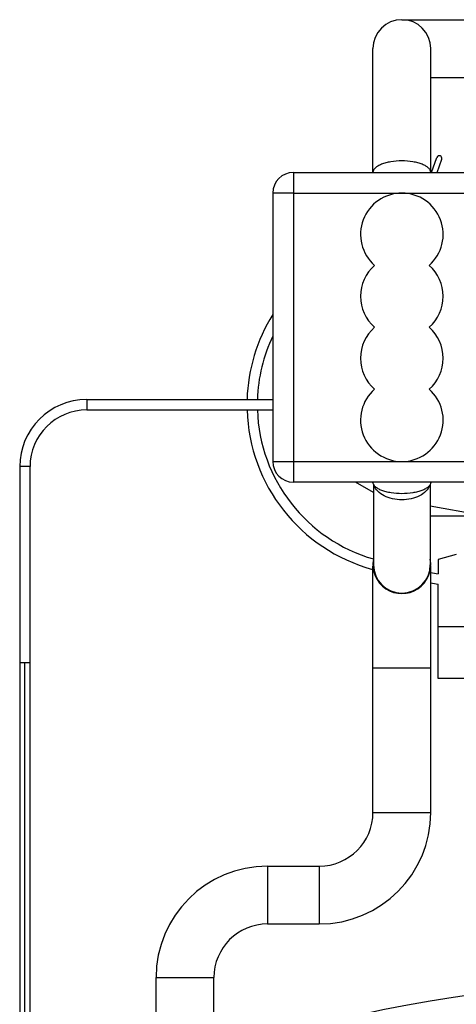
# Model space of a CAD drawing. Units: millimetres. Extents: x 0 to 420, y 0 to 297.
# Drawn here: x 300 to 321, y 211 to 259 of the extents above; entities that cross this region are included whole.
import ezdxf

# ---------------------------------------------------------------- set-up
doc = ezdxf.new("R2010")
doc.units = ezdxf.units.MM
doc.header["$LTSCALE"] = 23.1
doc.layers.get('0').update_dxf_attribs({"linetype": 'CONTINUOUS'})
doc.layers.add('A_STD', color=7, linetype='CONTINUOUS')

msp = doc.modelspace()

# ---------------------------------------------------------------- linework, layer by layer
at = {"color": 7, "linetype": 'Continuous'}
for p, q in [((318.302, 258.683), (323.152, 258.683)), ((316.902, 251.283), (316.902, 257.283)), ((319.702, 251.283), (319.702, 257.283)), ((319.702, 255.883), (324.227, 255.883)), ((319.737, 251.283), (319.997, 252.013)), ((320.003, 251.283), (320.233, 251.929)), ((313.052, 251.283), (323.552, 251.283)), ((312.052, 250.283), (312.052, 237.283)), ((303.052, 240.283), (312.052, 240.283)), ((303.052, 239.783), (312.052, 239.783)), ((299.802, 237.033), (299.802, 160.033)), ((300.302, 160.033), (300.302, 237.033)), ((323.552, 236.283), (313.052, 236.283)), ((316.927, 235.778), (316.053, 236.283)), ((316.927, 236.182), (316.927, 232.283)), ((319.677, 236.182), (319.677, 232.283)), ((322.011, 234.694), (319.677, 235.114)), ((322.055, 234.633), (319.677, 234.633)), ((316.902, 220.283), (316.902, 232.207)), ((319.702, 220.283), (319.702, 232.207)), ((300.302, 227.533), (299.802, 227.533)), ((311.802, 217.683), (314.302, 217.683)), ((311.802, 214.883), (314.302, 214.883)), ((306.402, 157.783), (306.402, 212.283)), ((309.202, 157.783), (309.202, 212.283))]:
    msp.add_line(p, q, dxfattribs=at)
at = {"color": 9, "linetype": 'Continuous'}
for p, q in [((313.052, 251.283), (313.052, 236.283)), ((313.052, 250.283), (312.052, 250.283)), ((303.052, 240.283), (303.052, 239.783)), ((300.302, 237.033), (299.802, 237.033)), ((312.052, 237.283), (324.552, 237.283)), ((300.052, 160.033), (300.052, 227.533)), ((316.902, 227.283), (319.702, 227.283)), ((316.902, 220.283), (319.702, 220.283)), ((311.802, 217.683), (311.802, 214.883)), ((314.302, 217.683), (314.302, 214.883)), ((306.402, 212.283), (309.202, 212.283))]:
    msp.add_line(p, q, dxfattribs=at)
at = {"color": 7, "linetype": 'Continuous'}
for centre, radius, start, end in [((318.302, 257.283), 1.4, 0, 180), ((320.115, 251.971), 0.125, 340.3955, 160.3955), ((313.052, 250.283), 1, 90, 180), ((319.075, 240.033), 8.273, 148.1208, 178.27), ((319.075, 240.033), 7.773, 154.6477, 178.1585), ((303.052, 237.033), 3.25, 90, 180), ((303.052, 237.033), 2.75, 90, 180), ((319.075, 240.033), 8.273, 181.73, 254.6079), ((319.075, 240.033), 7.773, 181.8415, 253.9494), ((313.052, 237.283), 1, 180, 270), ((317.125, 236.282), 0.223, 180.0007, 184.5392), ((319.479, 236.282), 0.223, 355.4608, 359.9993), ((318.302, 232.283), 1.4, 169.2275, 10.7725), ((318.302, 232.283), 1.375, 180, 360), ((314.302, 220.283), 5.4, 270, 360), ((314.302, 220.283), 2.6, 270, 360), ((311.802, 212.283), 5.4, 90, 180), ((311.802, 212.283), 2.6, 90, 180), ((330.802, 145.545), 66.538, 74.5636, 105.4364)]:
    msp.add_arc(centre, radius, start, end, dxfattribs=at)
at = {"color": 9, "linetype": 'Continuous'}
for points, knots in [([(318.302, 251.843), (318.123, 251.843), (317.86, 251.823), (317.531, 251.754), (317.32, 251.687), (317.145, 251.604), (317.012, 251.509), (316.924, 251.402), (316.902, 251.32), (316.902, 251.283)], [0, 0, 0, 0, 0.334276, 0.488188, 0.627067, 0.74753, 0.848028, 0.930025, 1, 1, 1, 1]), ([(319.702, 251.283), (319.702, 251.32), (319.68, 251.402), (319.593, 251.509), (319.46, 251.604), (319.284, 251.687), (319.073, 251.754), (318.744, 251.823), (318.481, 251.843), (318.302, 251.843)], [0, 0, 0, 0, 0.069975, 0.151972, 0.25247, 0.372933, 0.511812, 0.665724, 1, 1, 1, 1])]:
    msp.add_open_spline(points, degree=3, knots=knots, dxfattribs=at)
at = {"color": 7, "linetype": 'Continuous'}
for points, knots in [([(318.302, 235.723), (318.126, 235.723), (317.869, 235.741), (317.545, 235.808), (317.335, 235.873), (317.16, 235.953), (317.025, 236.045), (316.934, 236.148), (316.906, 236.227), (316.903, 236.265)], [0, 0, 0, 0, 0.331417, 0.48452, 0.623237, 0.74435, 0.846111, 0.929512, 1, 1, 1, 1]), ([(318.302, 235.428), (318.149, 235.428), (317.853, 235.459), (317.45, 235.599), (317.133, 235.818), (316.996, 236.021), (316.96, 236.124)], [0, 0, 0, 0, 0.287119, 0.55618, 0.794354, 1, 1, 1, 1]), ([(319.701, 236.265), (319.698, 236.227), (319.67, 236.148), (319.579, 236.045), (319.444, 235.953), (319.269, 235.873), (319.059, 235.808), (318.735, 235.741), (318.478, 235.723), (318.302, 235.723)], [0, 0, 0, 0, 0.070488, 0.153889, 0.25565, 0.376763, 0.51548, 0.668583, 1, 1, 1, 1]), ([(319.644, 236.124), (319.608, 236.021), (319.471, 235.818), (319.155, 235.599), (318.752, 235.459), (318.455, 235.428), (318.302, 235.428)], [0, 0, 0, 0, 0.205646, 0.44382, 0.712881, 1, 1, 1, 1])]:
    msp.add_open_spline(points, degree=3, knots=knots, dxfattribs=at)
at = {"layer": 'A_STD', "color": 9, "linetype": 'Continuous'}
for p, q in [((313.052, 250.283), (323.552, 250.283)), ((332.552, 229.275), (320.052, 229.275))]:
    msp.add_line(p, q, dxfattribs=at)
at = {"layer": 'A_STD', "color": 7, "linetype": 'Continuous'}
for p, q in [((320.937, 232.775), (320.052, 232.538)), ((320.052, 232.538), (320.052, 231.845)), ((320.052, 226.775), (320.052, 231.337)), ((332.552, 226.775), (320.052, 226.775))]:
    msp.add_line(p, q, dxfattribs=at)
for centre, radius, start, end in [((318.302, 248.283), 2, 311.4096, 228.5904), ((318.302, 245.283), 2, 131.4096, 228.5904), ((318.302, 245.283), 2, 311.4096, 48.5904), ((318.302, 242.283), 2, 131.4096, 228.5904), ((318.302, 242.283), 2, 311.4096, 48.5904), ((318.302, 239.283), 2, 131.4096, 48.5904), ((326.302, 266.283), 35.5, 254.6079, 254.6455), ((326.302, 266.283), 35, 259.1303, 259.7134), ((326.302, 266.283), 35.5, 259.2852, 259.8599)]:
    msp.add_arc(centre, radius, start, end, dxfattribs=at)

doc.saveas('drawing.dxf')
